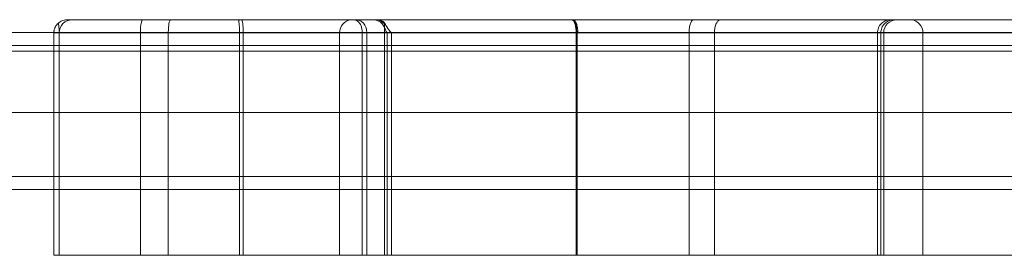
# Model space of a CAD drawing. Units: inches. Extents: x 5965 to 10400, y 2493 to 5629.
# Drawn here: x 8097 to 8120, y 4030 to 4036 of the extents above; entities that cross this region are included whole.
import ezdxf

# ---------------------------------------------------------------- set-up
doc = ezdxf.new("R2010")
doc.units = ezdxf.units.IN
doc.header["$MEASUREMENT"] = 0

msp = doc.modelspace()

# ---------------------------------------------------------------- linework, layer by layer
at = {"color": 0, "linetype": 'Continuous', "lineweight": 0, "extrusion": (0, 1, 0)}
for p, q in [((8097.944, 4035.636), (8098.069, 4035.636)), ((8100.424, 4035.636), (8098.069, 4035.636)), ((8102.122, 4035.636), (8100.424, 4035.636)), ((8104.782, 4035.636), (8102.122, 4035.636)), ((8118.097, 4035.638), (8104.775, 4035.638)), ((8122.322, 4035.636), (8104.782, 4035.636)), ((8105.533, 4030.011), (8105.533, 4035.52)), ((8084.976, 4035.331), (8097.632, 4035.331)), ((8097.632, 4035.331), (8125.33, 4035.331)), ((8097.632, 4034.889), (8097.632, 4035.324)), ((8097.632, 4035.324), (8097.759, 4035.324)), ((8097.759, 4034.889), (8097.759, 4035.324)), ((8097.759, 4035.324), (8100.368, 4035.324)), ((8099.7, 4030.011), (8099.7, 4035.324)), ((8100.368, 4035.324), (8102.159, 4035.324)), ((8100.368, 4034.889), (8100.368, 4035.324)), ((8102.069, 4030.011), (8102.069, 4035.324)), ((8102.159, 4035.324), (8105.005, 4035.324)), ((8102.159, 4034.889), (8102.159, 4035.324)), ((8104.462, 4035.325), (8118.41, 4035.325)), ((8104.462, 4030.013), (8104.462, 4035.325)), ((8105.005, 4035.324), (8122.588, 4035.324)), ((8105.005, 4034.889), (8105.005, 4035.324)), ((8105.113, 4030.011), (8105.113, 4035.324)), ((8105.597, 4030.011), (8105.597, 4035.324)), ((8105.702, 4030.011), (8105.702, 4035.324)), ((8110.117, 4030.011), (8110.117, 4035.324)), ((8110.145, 4030.011), (8110.145, 4035.31)), ((8112.819, 4030.011), (8112.819, 4035.324)), ((8113.427, 4030.011), (8113.427, 4035.324)), ((8117.323, 4030.011), (8117.323, 4035.324)), ((8117.403, 4030.011), (8117.403, 4035.324)), ((8117.471, 4030.011), (8117.471, 4035.324)), ((8118.41, 4030.013), (8118.41, 4035.325)), ((7847.493, 4034.889), (8165.283, 4034.889)), ((7847.493, 4034.889), (8165.283, 4034.889)), ((8097.632, 4035.019), (8077.853, 4035.019)), ((8125.33, 4035.019), (8097.632, 4035.019)), ((8097.632, 4030.011), (8097.632, 4034.889)), ((8097.759, 4030.011), (8097.759, 4034.889)), ((8100.368, 4030.011), (8100.368, 4034.889)), ((8102.159, 4030.011), (8102.159, 4034.889)), ((8105.005, 4030.011), (8105.005, 4034.889)), ((8165.283, 4033.424), (7847.493, 4033.424)), ((8165.283, 4033.424), (7847.493, 4033.424)), ((8165.283, 4031.889), (7847.493, 4031.889)), ((8139.604, 4031.581), (8077.853, 4031.581)), ((8097.632, 4030.011), (8097.759, 4030.011)), ((8097.759, 4030.011), (8100.368, 4030.011)), ((8100.368, 4030.011), (8102.159, 4030.011)), ((8102.159, 4030.011), (8105.005, 4030.011)), ((8104.462, 4030.013), (8118.41, 4030.013)), ((8105.005, 4030.011), (8122.588, 4030.011))]:
    msp.add_line(p, q, dxfattribs=at)
at = {"color": 0, "linetype": 'Continuous', "lineweight": 0}
for centre, radius, start, end in [((8104.775, 4035.325), 0.312, 96.3123, 180), ((8104.775, 4035.325), 0.312, 90, 96.3123), ((8104.835, 4035.324), 0.313, 71.188, 90), ((8105.254, 4035.324), 0.313, 18.441, 90), ((8105.31, 4035.324), 0.312, 30.1602, 90), ((8117.784, 4035.324), 0.312, 90, 180), ((8118.097, 4035.325), 0.312, 83.6877, 90), ((8118.097, 4035.325), 0.312, 0, 83.6877)]:
    msp.add_arc(centre, radius, start, end, dxfattribs=at)
at = {"color": 0, "linetype": 'Continuous', "lineweight": 0, "extrusion": (0, 0, -1)}
msp.add_ellipse((8098.069, 4035.324), major_axis=(0, 0.313), ratio=0.991058, start_param=-1.570796, end_param=0, dxfattribs=at)
at = {"color": 0, "linetype": 'Continuous', "lineweight": 0}
for points, knots in [([(8097.739, 4035.559), (8097.724, 4035.546), (8097.711, 4035.532), (8097.687, 4035.502), (8097.676, 4035.486), (8097.659, 4035.452), (8097.652, 4035.436), (8097.643, 4035.409), (8097.641, 4035.399), (8097.637, 4035.383), (8097.636, 4035.377), (8097.634, 4035.365), (8097.633, 4035.359), (8097.633, 4035.349), (8097.632, 4035.347), (8097.632, 4035.342), (8097.632, 4035.341), (8097.632, 4035.338), (8097.632, 4035.336), (8097.632, 4035.332), (8097.632, 4035.331), (8097.632, 4035.328), (8097.632, 4035.327), (8097.632, 4035.325), (8097.632, 4035.324), (8097.632, 4035.324)], [1.82556, 1.82556, 1.82556, 1.82556, 3.603117, 3.603117, 5.404675, 5.404675, 7.206234, 7.206234, 8.181117, 8.181117, 8.668558, 8.668558, 9.156, 9.156, 9.307546, 9.307546, 9.383319, 9.383319, 9.459093, 9.459093, 9.506309, 9.506309, 9.529917, 9.529917, 9.553525, 9.553525, 9.553525, 9.553525]), ([(8097.944, 4035.636), (8097.944, 4035.636), (8097.944, 4035.636), (8097.922, 4035.636), (8097.9, 4035.634), (8097.827, 4035.618), (8097.786, 4035.596), (8097.749, 4035.568), (8097.744, 4035.563), (8097.739, 4035.559)], [-2.512305, -2.512305, -2.512305, -2.512305, -2.510634, -2.510634, -2.114705, -2.114705, -1.154693, -1.154693, -0.975456, -0.975456, -0.975456, -0.975456]), ([(8097.759, 4035.324), (8097.759, 4035.324), (8097.759, 4035.325), (8097.759, 4035.367), (8097.758, 4035.408), (8097.751, 4035.484), (8097.747, 4035.518), (8097.74, 4035.551), (8097.74, 4035.555), (8097.739, 4035.559)], [-0.018227, -0.018227, -0.018227, -0.018227, 0, 0, 0.993573, 0.993573, 1.969837, 1.969837, 2.122483, 2.122483, 2.122483, 2.122483]), ([(8099.754, 4035.636), (8099.754, 4035.636), (8099.754, 4035.636), (8099.751, 4035.636), (8099.747, 4035.634), (8099.74, 4035.625), (8099.737, 4035.619), (8099.727, 4035.595), (8099.721, 4035.572), (8099.711, 4035.514), (8099.707, 4035.48), (8099.702, 4035.405), (8099.7, 4035.364), (8099.7, 4035.324)], [-3.937055, -3.937055, -3.937055, -3.937055, -3.932598, -3.932598, -3.43121, -3.43121, -2.929823, -2.929823, -1.953203, -1.953203, -0.976598, -0.976598, 0, 0, 0, 0]), ([(8100.424, 4035.636), (8100.424, 4035.636), (8100.424, 4035.636), (8100.42, 4035.636), (8100.417, 4035.634), (8100.409, 4035.625), (8100.405, 4035.619), (8100.395, 4035.594), (8100.389, 4035.571), (8100.379, 4035.513), (8100.375, 4035.479), (8100.37, 4035.404), (8100.368, 4035.364), (8100.368, 4035.324)], [-0.002936, -0.002936, -0.002936, -0.002936, 0, 0, 0.512371, 0.512371, 1.024417, 1.024417, 2.005304, 2.005304, 2.979285, 2.979285, 3.948949, 3.948949, 3.948949, 3.948949]), ([(8102.043, 4035.636), (8102.043, 4035.636), (8102.043, 4035.636), (8102.045, 4035.636), (8102.047, 4035.634), (8102.05, 4035.625), (8102.052, 4035.619), (8102.056, 4035.595), (8102.059, 4035.572), (8102.064, 4035.514), (8102.066, 4035.48), (8102.068, 4035.404), (8102.069, 4035.364), (8102.069, 4035.324)], [3.933725, 3.933725, 3.933725, 3.933725, 3.938294, 3.938294, 4.440432, 4.440432, 4.942541, 4.942541, 5.919516, 5.919516, 6.895908, 6.895908, 7.872019, 7.872019, 7.872019, 7.872019]), ([(8102.159, 4035.324), (8102.159, 4035.364), (8102.158, 4035.404), (8102.154, 4035.479), (8102.152, 4035.513), (8102.145, 4035.571), (8102.141, 4035.595), (8102.135, 4035.619), (8102.132, 4035.625), (8102.127, 4035.634), (8102.125, 4035.636), (8102.123, 4035.636), (8102.122, 4035.636), (8102.122, 4035.636)], [0.000981, 0.000981, 0.000981, 0.000981, 0.972423, 0.972423, 1.947064, 1.947064, 2.926325, 2.926325, 3.43497, 3.43497, 3.943813, 3.943813, 3.947232, 3.947232, 3.947232, 3.947232]), ([(8104.782, 4035.636), (8104.782, 4035.636), (8104.782, 4035.636), (8104.821, 4035.636), (8104.86, 4035.627), (8104.922, 4035.582), (8104.944, 4035.555), (8104.972, 4035.502), (8104.982, 4035.477), (8104.995, 4035.429), (8104.999, 4035.407), (8105.004, 4035.365), (8105.005, 4035.344), (8105.005, 4035.324)], [7.646536, 7.646536, 7.646536, 7.646536, 7.652062, 7.652062, 10.311178, 10.311178, 12.460911, 12.460911, 13.768282, 13.768282, 14.607385, 14.607385, 15.298598, 15.298598, 15.298598, 15.298598]), ([(8104.823, 4035.636), (8104.823, 4035.636), (8104.823, 4035.636), (8104.856, 4035.636), (8104.888, 4035.633), (8104.944, 4035.618), (8104.97, 4035.607), (8105.025, 4035.569), (8105.049, 4035.541), (8105.078, 4035.49), (8105.089, 4035.467), (8105.102, 4035.421), (8105.106, 4035.401), (8105.111, 4035.361), (8105.113, 4035.343), (8105.113, 4035.324)], [8.590085, 8.590085, 8.590085, 8.590085, 8.596416, 8.596416, 10.526626, 10.526626, 12.195315, 12.195315, 14.374311, 14.374311, 15.686, 15.686, 16.511479, 16.511479, 17.1865, 17.1865, 17.1865, 17.1865]), ([(8105.54, 4035.571), (8105.519, 4035.587), (8105.497, 4035.6), (8105.453, 4035.619), (8105.433, 4035.625), (8105.391, 4035.634), (8105.369, 4035.636), (8105.348, 4035.636), (8105.348, 4035.636), (8105.347, 4035.636)], [2.298147, 2.298147, 2.298147, 2.298147, 2.923484, 2.923484, 3.437638, 3.437638, 3.95206, 3.95206, 3.954459, 3.954459, 3.954459, 3.954459]), ([(8105.597, 4035.324), (8105.597, 4035.324), (8105.597, 4035.324), (8105.569, 4035.37), (8105.55, 4035.415), (8105.531, 4035.5), (8105.531, 4035.539), (8105.54, 4035.571), (8105.54, 4035.571), (8105.54, 4035.571)], [-0.014518, -0.014518, -0.014518, -0.014518, 0, 0, 7.390858, 7.390858, 14.829297, 14.829297, 14.883579, 14.883579, 14.883579, 14.883579]), ([(8105.54, 4035.571), (8105.548, 4035.541), (8105.565, 4035.504), (8105.618, 4035.42), (8105.655, 4035.372), (8105.702, 4035.324), (8105.702, 4035.324), (8105.702, 4035.324)], [10.463051, 10.463051, 10.463051, 10.463051, 14.805916, 14.805916, 19.556334, 19.556334, 19.565188, 19.565188, 19.565188, 19.565188]), ([(8110.117, 4035.324), (8110.117, 4035.364), (8110.115, 4035.404), (8110.104, 4035.48), (8110.097, 4035.514), (8110.078, 4035.572), (8110.067, 4035.595), (8110.048, 4035.619), (8110.041, 4035.625), (8110.028, 4035.634), (8110.021, 4035.636), (8110.014, 4035.636), (8110.014, 4035.636), (8110.014, 4035.636)], [-3.935701, -3.935701, -3.935701, -3.935701, -2.959653, -2.959653, -1.983268, -1.983268, -1.006239, -1.006239, -0.503128, -0.503128, 0, 0, 0.002551, 0.002551, 0.002551, 0.002551]), ([(8110.132, 4035.324), (8110.132, 4035.324), (8110.132, 4035.325), (8110.132, 4035.34), (8110.132, 4035.354), (8110.131, 4035.382), (8110.13, 4035.396), (8110.126, 4035.441), (8110.122, 4035.471), (8110.114, 4035.515), (8110.11, 4035.53), (8110.106, 4035.545), (8110.102, 4035.559), (8110.098, 4035.572), (8110.085, 4035.601), (8110.077, 4035.615), (8110.064, 4035.628), (8110.06, 4035.631), (8110.051, 4035.635), (8110.047, 4035.636), (8110.043, 4035.636)], [-7.803035, -7.803035, -7.803035, -7.803035, -7.768191, -7.768191, -7.091696, -7.091696, -6.415191, -6.415191, -4.866768, -4.866768, -3.899004, -3.899004, -3.899004, -2.930939, -2.930939, -1.382035, -1.382035, -0.691012, -0.691012, 0.004659, 0.004659, 0.004659, 0.004659]), ([(8110.043, 4035.636), (8110.048, 4035.636), (8110.054, 4035.635), (8110.064, 4035.631), (8110.069, 4035.628), (8110.086, 4035.615), (8110.097, 4035.601), (8110.113, 4035.572), (8110.119, 4035.559), (8110.124, 4035.545), (8110.13, 4035.53), (8110.134, 4035.515), (8110.145, 4035.471), (8110.15, 4035.441), (8110.155, 4035.396), (8110.156, 4035.382), (8110.158, 4035.354), (8110.158, 4035.34), (8110.158, 4035.325), (8110.158, 4035.324), (8110.158, 4035.324)], [-0.004659, -0.004659, -0.004659, -0.004659, 0.691012, 0.691012, 1.382035, 1.382035, 2.930939, 2.930939, 3.899004, 3.899004, 3.899004, 4.866768, 4.866768, 6.415191, 6.415191, 7.091696, 7.091696, 7.768191, 7.768191, 7.803035, 7.803035, 7.803035, 7.803035]), ([(8112.922, 4035.636), (8112.922, 4035.636), (8112.922, 4035.636), (8112.909, 4035.636), (8112.895, 4035.628), (8112.87, 4035.597), (8112.859, 4035.574), (8112.84, 4035.517), (8112.832, 4035.483), (8112.822, 4035.408), (8112.819, 4035.368), (8112.819, 4035.326), (8112.819, 4035.325), (8112.819, 4035.324)], [-7.877004, -7.877004, -7.877004, -7.877004, -7.874318, -7.874318, -6.896221, -6.896221, -5.918461, -5.918461, -4.941517, -4.941517, -3.965388, -3.965388, -3.936076, -3.936076, -3.936076, -3.936076]), ([(8113.57, 4035.636), (8113.57, 4035.636), (8113.57, 4035.636), (8113.551, 4035.636), (8113.532, 4035.628), (8113.498, 4035.596), (8113.482, 4035.574), (8113.456, 4035.516), (8113.445, 4035.482), (8113.431, 4035.407), (8113.427, 4035.367), (8113.427, 4035.325), (8113.427, 4035.324), (8113.427, 4035.324)], [3.92533, 3.92533, 3.92533, 3.92533, 3.937093, 3.937093, 4.913739, 4.913739, 5.890377, 5.890377, 6.866996, 6.866996, 7.843596, 7.843596, 7.864625, 7.864625, 7.864625, 7.864625]), ([(8117.323, 4035.324), (8117.323, 4035.364), (8117.33, 4035.404), (8117.361, 4035.48), (8117.383, 4035.514), (8117.44, 4035.572), (8117.473, 4035.595), (8117.529, 4035.619), (8117.549, 4035.625), (8117.589, 4035.634), (8117.61, 4035.636), (8117.631, 4035.636), (8117.631, 4035.636), (8117.631, 4035.636)], [0, 0, 0, 0, 0.976216, 0.976216, 1.952659, 1.952659, 2.929538, 2.929538, 3.432359, 3.432359, 3.935192, 3.935192, 3.937813, 3.937813, 3.937813, 3.937813]), ([(8117.715, 4035.636), (8117.715, 4035.636), (8117.715, 4035.636), (8117.694, 4035.636), (8117.673, 4035.634), (8117.632, 4035.625), (8117.611, 4035.619), (8117.555, 4035.595), (8117.521, 4035.572), (8117.464, 4035.514), (8117.441, 4035.479), (8117.41, 4035.404), (8117.403, 4035.364), (8117.403, 4035.324)], [-0.003075, -0.003075, -0.003075, -0.003075, 0, 0, 0.50524, 0.50524, 1.010418, 1.010418, 1.9884, 1.9884, 2.964246, 2.964246, 3.938093, 3.938093, 3.938093, 3.938093]), ([(8110.132, 4035.324), (8110.132, 4035.323), (8110.132, 4035.323), (8110.137, 4035.319), (8110.141, 4035.315), (8110.145, 4035.31)], [-0.0014361, -0.0014361, -0.0014361, -0.0014361, 0, 0, 0.1519397, 0.1519397, 0.1519397, 0.1519397]), ([(8110.145, 4035.31), (8110.149, 4035.315), (8110.154, 4035.319), (8110.158, 4035.323), (8110.158, 4035.323), (8110.158, 4035.324)], [0.0155521, 0.0155521, 0.0155521, 0.0155521, 0.1682639, 0.1682639, 0.169689, 0.169689, 0.169689, 0.169689])]:
    msp.add_open_spline(points, degree=3, knots=knots, dxfattribs=at)

doc.saveas('drawing.dxf')
